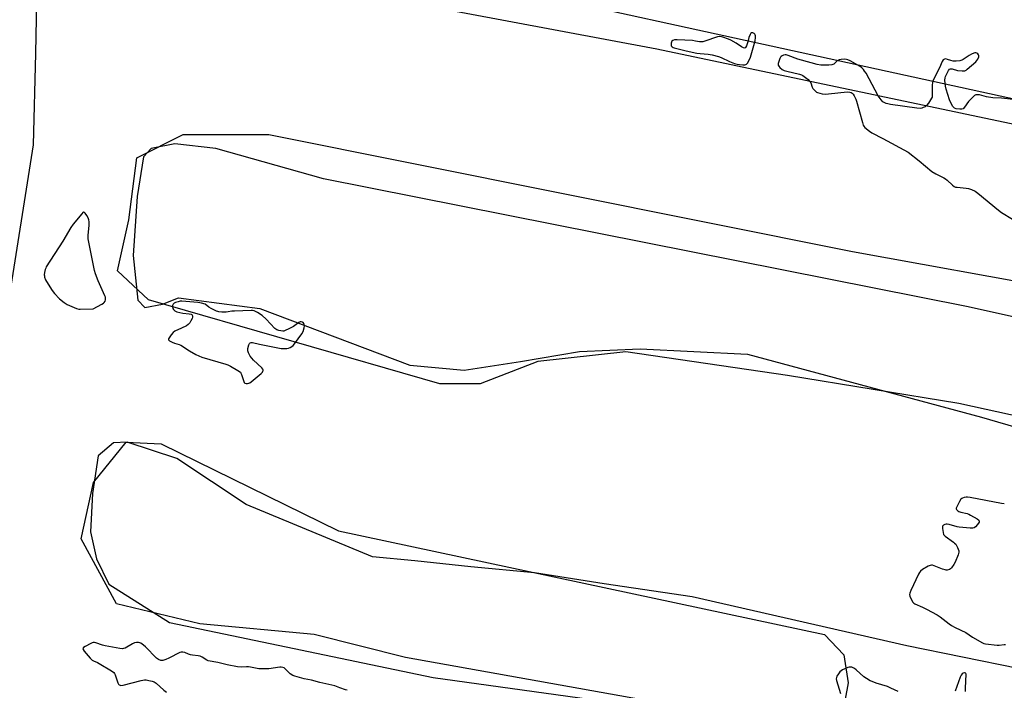
# Model space of a CAD drawing. Units: inches. Extents: x 1195768 to 1201768, y 513458 to 517458.
# Drawn here: x 1199744 to 1200279, y 514195 to 514560 of the extents above; entities that cross this region are included whole.
import ezdxf

# ---------------------------------------------------------------- set-up
doc = ezdxf.new("R2010")
doc.units = ezdxf.units.IN
doc.header["$MEASUREMENT"] = 0
for name, color, linetype in [('NTRL-Farm Land', 3, 'Continuous'), ('NTRL-Trees', 3, 'Continuous'), ('Undefined', 1, 'Continuous')]:
    doc.layers.add(name, color=color, linetype=linetype)

msp = doc.modelspace()

# ---------------------------------------------------------------- linework, layer by layer
at = {"layer": 'NTRL-Farm Land'}
for points in [[(1199724.32, 514320.97, 0), (1199751.47, 514491.95, 0), (1199752.83, 514541.54, 0), (1199756.66, 514740.13, 0), (1199761.12, 514810.51, 0), (1199774.34, 514996.89, 0)], [(1201009.84, 514407.86, 0), (1200521.6, 514527.84, 0), (1199915.02, 514676.99, 0), (1199863.69, 514682.66, 0), (1199832.51, 514682.03, 0), (1199825.42, 514672.86, 0), (1199823.07, 514654, 0), (1199825.13, 514636.42, 0), (1199831.59, 514621, 0), (1199855.2, 514607.64, 0), (1199936.76, 514592.95, 0), (1200833.17, 514397.08, 0), (1201551.3, 514255.74, 0)], [(1200615.47, 514324.91, 0), (1200258.77, 514404.01, 0), (1199909.14, 514473.45, 0), (1199850.54, 514489.83, 0), (1199828.33, 514492.47, 0), (1199815.41, 514489.83, 0), (1199811.26, 514485.47, 0), (1199807.79, 514463.82, 0), (1199805.62, 514431.73, 0), (1199808.17, 514407.56, 0), (1199811.98, 514403.41, 0), (1199821.6, 514405.25, 0), (1199830.41, 514408.75, 0), (1199874.55, 514402.92, 0), (1199956.09, 514372.09, 0), (1199985.71, 514369.38, 0), (1200016.21, 514374.08, 0), (1200048.36, 514379.59, 0), (1200081.31, 514380.98, 0), (1200139.74, 514378.05, 0), (1200266.81, 514343.84, 0), (1200515.7, 514271.35, 0)], [(1200438.13, 514176.46, 0), (1200226.33, 514219.57, 0), (1200109.63, 514246.28, 0), (1200061.66, 514253.25, 0), (1200023.84, 514259.31, 0), (1199989.29, 514262.6, 0), (1199958.85, 514265.86, 0), (1199935.81, 514267.96, 0), (1199867.15, 514296.49, 0), (1199829.48, 514321.49, 0), (1199802.38, 514330.21, 0), (1199794.96, 514329.99, 0), (1199786.68, 514322.92, 0), (1199783.5, 514302.37, 0), (1199782.51, 514281.52, 0), (1199785.69, 514266.95, 0), (1199792.44, 514253.17, 0), (1199825.48, 514232.33, 0), (1199968.78, 514202.38, 0), (1200412.06, 514140.99, 0)]]:
    msp.add_polyline3d(points, dxfattribs=at)
at = {"layer": 'NTRL-Trees'}
for points in [[(1201575.08, 514257.34), (1201558.23, 514241.78), (1201528.4, 514245.67), (1201350.76, 514278.08), (1201235.58, 514302.48), (1200090.4, 514543.9), (1199849.22, 514589.28), (1199824.59, 514613.92), (1199824.59, 514661.9), (1199841.57, 514690.41), (1200795.79, 514479.07), (1201403.92, 514336.43), (1201564.71, 514302.72), (1201577.68, 514278.08)], [(1200178.94, 514172.81), (1200148.02, 514170.84), (1200082.43, 514190.17), (1199953.68, 514213.33), (1199904.01, 514225.75), (1199841.94, 514231.48), (1199796.58, 514242.46), (1199777.47, 514277.8), (1199784.16, 514308.36), (1199801.83, 514330.32), (1199820.93, 514329.37), (1199917.38, 514282.1), (1200181.45, 514225.75), (1200191.95, 514214.77), (1200194.34, 514199.49), (1200191.48, 514183.73), (1200186.91, 514174.12)]]:
    msp.add_lwpolyline(points, close=True, dxfattribs=at)
msp.add_lwpolyline([(1200346.19, 514331.28), (1200254.51, 514351.33), (1200161.39, 514366.61), (1200073.48, 514379.44), (1200025.74, 514374.06), (1199994.29, 514361.96), (1199972.42, 514362.07), (1199814.06, 514407.74), (1199797.24, 514423.34), (1199803.42, 514451.17), (1199807.64, 514484.93), (1199832.87, 514497.59), (1199879.37, 514497.59), (1200196.73, 514433.94), (1200421.16, 514393.36)], dxfattribs=at)
at = {"layer": 'Undefined', "elevation": 196}
for points in [[(1200141.92, 514552.82), (1200141.73, 514552.78), (1200141.42, 514552.52), (1200141.05, 514551.88), (1200140.47, 514550.32), (1200139.81, 514547.81), (1200139.14, 514545.81), (1200138.67, 514544.85), (1200138.34, 514544.57), (1200138.14, 514544.53), (1200137.43, 514544.65), (1200136.4, 514545.12), (1200133.51, 514547.22), (1200130.61, 514548.77), (1200129.26, 514549.35), (1200126.28, 514550.43), (1200125.46, 514550.67), (1200124.65, 514550.8), (1200123.29, 514550.56), (1200116.56, 514548.31), (1200115.42, 514547.98), (1200114.61, 514547.85), (1200113.64, 514547.88), (1200111.47, 514548.34), (1200109.85, 514548.54), (1200101.41, 514548.98), (1200100.06, 514548.95), (1200099.07, 514548.64), (1200098.54, 514548.17), (1200098.2, 514547.22), (1200098.13, 514546.2), (1200098.25, 514545.74), (1200098.67, 514545.24), (1200099.28, 514544.88), (1200099.78, 514544.72), (1200106.39, 514543.03), (1200112.21, 514541.78), (1200113.96, 514541.52), (1200118.36, 514541.14), (1200120.4, 514540.77), (1200123.88, 514539.86), (1200125.3, 514539.4), (1200129.85, 514537.14), (1200132.68, 514536.19), (1200134.12, 514535.78), (1200135.29, 514535.56), (1200137.06, 514535.42), (1200138.21, 514535.46), (1200138.71, 514535.59), (1200139.14, 514535.82), (1200139.69, 514536.38), (1200140.31, 514537.49), (1200141.27, 514539.62), (1200143.81, 514548.52), (1200144.01, 514550.3), (1200143.98, 514551.16), (1200143.87, 514551.68), (1200143.61, 514552.1), (1200143.24, 514552.4), (1200142.58, 514552.72)], [(1199778.88, 514455.31), (1199778.7, 514455.28), (1199778.33, 514455.05), (1199777.76, 514454.47), (1199773.02, 514448.7), (1199771.79, 514447.03), (1199767.42, 514439.57), (1199758.48, 514425.66), (1199758.13, 514424.88), (1199757.89, 514424.08), (1199757.52, 514422.43), (1199757.39, 514421.32), (1199757.41, 514420.77), (1199757.56, 514419.95), (1199758.05, 514418.61), (1199761.3, 514413.29), (1199762.12, 514412.05), (1199762.85, 514411.14), (1199765.67, 514408.19), (1199768.11, 514406.23), (1199769.8, 514405.16), (1199774.95, 514402.95), (1199776.06, 514402.62), (1199776.92, 514402.54), (1199783.94, 514402.83), (1199788.57, 514405.23), (1199789.53, 514405.83), (1199789.94, 514406.2), (1199790.39, 514406.91), (1199790.67, 514407.7), (1199790.73, 514408.25), (1199790.57, 514409.06), (1199790.25, 514409.87), (1199786.6, 514417.92), (1199785.24, 514421.72), (1199784.64, 514423.64), (1199781.2, 514440.9), (1199781.2, 514442.64), (1199781.8, 514448.28), (1199781.78, 514450.01), (1199781.67, 514451.14), (1199781.31, 514452.21), (1199780.56, 514453.46), (1199779.56, 514454.83), (1199779.22, 514455.16)], [(1199832.16, 514406.96), (1199831.28, 514406.9), (1199830.15, 514406.65), (1199828.76, 514406.21), (1199828.02, 514405.83), (1199827.49, 514405.25), (1199827.15, 514404.51), (1199827.02, 514403.74), (1199827.21, 514403.01), (1199827.68, 514402.35), (1199828.26, 514401.76), (1199828.71, 514401.44), (1199829.49, 514401.12), (1199832.61, 514400.45), (1199836.19, 514400.13), (1199837.26, 514399.89), (1199837.65, 514399.61), (1199837.92, 514399), (1199837.89, 514398.32), (1199837.68, 514397.57), (1199837.08, 514396.24), (1199836.52, 514395.22), (1199836.01, 514394.55), (1199835.58, 514394.19), (1199834.6, 514393.6), (1199832, 514392.27), (1199828.32, 514390.62), (1199827.4, 514389.99), (1199826.31, 514388.69), (1199825.17, 514387.07), (1199824.85, 514386.41), (1199824.82, 514386.03), (1199824.9, 514385.86), (1199825.41, 514385.43), (1199826.89, 514384.7), (1199828.23, 514384.16), (1199830.74, 514383.31), (1199831.54, 514382.96), (1199836.38, 514379.88), (1199839.77, 514377.96), (1199841.36, 514377.15), (1199843.04, 514376.57), (1199856.12, 514372.66), (1199857.23, 514372.25), (1199858.52, 514371.59), (1199862.57, 514369.27), (1199863.95, 514368.29), (1199864.29, 514367.86), (1199864.63, 514367.13), (1199865.83, 514363.2), (1199866.08, 514362.78), (1199866.41, 514362.44), (1199867.07, 514362.16), (1199867.84, 514362.15), (1199868.62, 514362.32), (1199869.12, 514362.57), (1199869.84, 514363.07), (1199875.32, 514367.59), (1199876.04, 514368.43), (1199876.25, 514368.88), (1199876.35, 514369.33), (1199876.34, 514369.56), (1199876.15, 514370), (1199875.65, 514370.63), (1199871.14, 514374.87), (1199870.11, 514375.92), (1199869.29, 514377.07), (1199868.34, 514378.81), (1199867.99, 514379.86), (1199867.95, 514380.7), (1199868.01, 514381.27), (1199868.59, 514383.17), (1199868.95, 514383.9), (1199869.27, 514384.27), (1199869.87, 514384.53), (1199870.59, 514384.48), (1199874.3, 514383.54), (1199886.07, 514381.26), (1199888.1, 514381.17), (1199889.25, 514381.25), (1199890.07, 514381.41), (1199891.05, 514381.77), (1199891.97, 514382.29), (1199892.62, 514382.81), (1199893.39, 514383.68), (1199897.4, 514389.12), (1199898.04, 514390.44), (1199898.69, 514392.39), (1199898.76, 514393.53), (1199898.6, 514394.35), (1199898.4, 514394.84), (1199898.09, 514395.26), (1199897.66, 514395.56), (1199896.93, 514395.73), (1199896.43, 514395.65), (1199895.69, 514395.35), (1199894.98, 514394.84), (1199893.62, 514393.7), (1199892.88, 514393.2), (1199890.25, 514391.81), (1199888.37, 514390.93), (1199887.55, 514390.69), (1199887.01, 514390.66), (1199885.92, 514390.77), (1199884.83, 514390.98), (1199883.79, 514391.32), (1199882.71, 514392.08), (1199877.91, 514397.14), (1199875.77, 514399.17), (1199873.28, 514400.71), (1199871.46, 514401.6), (1199870.63, 514401.77), (1199869.77, 514401.8), (1199860.74, 514401.52), (1199859.3, 514401.42), (1199857.34, 514401.07), (1199856.19, 514400.98), (1199853.81, 514401.02), (1199852.35, 514401.13), (1199851.78, 514401.24), (1199850.97, 514401.53), (1199848.12, 514403), (1199846.81, 514403.76), (1199844.81, 514405.24), (1199842.85, 514405.85), (1199841.91, 514406.1), (1199840.76, 514406.28)]]:
    msp.add_lwpolyline(points, close=True, dxfattribs=at)
for points in [[(1200284.15, 514516.53), (1200277.76, 514517.23), (1200273.1, 514517.41), (1200269.68, 514517.94), (1200265.74, 514519.03), (1200264.9, 514519.17), (1200264.35, 514519.16), (1200263.84, 514519.06), (1200263.13, 514518.67), (1200261, 514516.73), (1200259.88, 514515.4), (1200257.72, 514512.33), (1200256.97, 514511.56), (1200256.27, 514511.29), (1200255.17, 514511.26), (1200253.18, 514511.47), (1200252.17, 514511.8), (1200251.77, 514512.14), (1200251.26, 514512.78), (1200250.13, 514514.75), (1200249.5, 514516.44), (1200247.62, 514522.11), (1200247.3, 514523.86), (1200247.03, 514527.12), (1200247.09, 514528.27), (1200247.35, 514529.11), (1200248.95, 514532.3), (1200249.45, 514532.95), (1200250, 514533.26), (1200250.4, 514533.31), (1200250.92, 514533.26), (1200253.92, 514532.38), (1200256.44, 514532.07), (1200257.25, 514532.09), (1200257.77, 514532.19), (1200258.47, 514532.52), (1200259.13, 514532.99), (1200263.84, 514537.08), (1200264.43, 514537.69), (1200264.9, 514538.4), (1200265.37, 514539.74), (1200265.38, 514540.5), (1200265.18, 514540.92), (1200264.86, 514541.29), (1200264.26, 514541.73), (1200263.81, 514541.88), (1200263.31, 514541.87), (1200262.8, 514541.73), (1200261.5, 514541.17), (1200260.24, 514540.46), (1200256.87, 514538.22), (1200256.12, 514537.87), (1200255.08, 514537.55), (1200253.1, 514537.35), (1200251.39, 514537.39), (1200250.17, 514537.68), (1200248.32, 514538.38), (1200247.53, 514538.58), (1200246.83, 514538.52), (1200246.42, 514538.35), (1200246.06, 514538.08), (1200245.51, 514537.22), (1200244.09, 514533.82), (1200241.1, 514528.09), (1200240.49, 514526.52), (1200240.24, 514525.57), (1200240.12, 514524.55), (1200240.11, 514518.6), (1200239.97, 514517.75), (1200239.77, 514517.24), (1200238.13, 514514.56), (1200237.06, 514513.24), (1200236.18, 514512.62), (1200235.2, 514512.14), (1200234.41, 514511.88), (1200233.57, 514511.75), (1200231.8, 514511.83), (1200217.32, 514513.84), (1200215.89, 514514.14), (1200215.05, 514514.4), (1200214, 514514.88), (1200213.26, 514515.32), (1200212.26, 514516.33), (1200210.76, 514518.46), (1200204.1, 514530.81), (1200203.36, 514532), (1200202.71, 514532.85), (1200201.77, 514533.84), (1200200.86, 514534.52), (1200195.53, 514537.59), (1200194.23, 514538.2), (1200193.4, 514538.37), (1200192.26, 514538.4), (1200190.53, 514538.3), (1200189.42, 514538.08), (1200188.39, 514537.5), (1200186.52, 514535.79), (1200186.07, 514535.52), (1200185.55, 514535.36), (1200183.85, 514535.23), (1200179.48, 514535.24), (1200177.55, 514535.6), (1200169.06, 514537.89), (1200167.1, 514538.52), (1200161.79, 514540.49), (1200160.74, 514540.76), (1200160.07, 514540.77), (1200159.25, 514540.59), (1200158.47, 514540.27), (1200158.02, 514539.99), (1200157.65, 514539.6), (1200157.26, 514538.86), (1200156.69, 514537.19), (1200156.4, 514536.08), (1200156.33, 514535.29), (1200156.62, 514534.6), (1200157.19, 514534.01), (1200158.6, 514532.92), (1200159.63, 514532.37), (1200161.05, 514531.96), (1200167.99, 514530.39), (1200169.08, 514530.01), (1200169.82, 514529.56), (1200172.56, 514527.39), (1200173.59, 514526.39), (1200174.01, 514525.69), (1200174.87, 514523.34), (1200175.25, 514522.59), (1200175.76, 514521.91), (1200176.55, 514521.08), (1200177.21, 514520.58), (1200177.71, 514520.34), (1200180.2, 514519.7), (1200181.9, 514519.49), (1200183.65, 514519.6), (1200193.83, 514520.7), (1200195.28, 514520.53), (1200196.1, 514520.27), (1200196.58, 514520), (1200197.14, 514519.37), (1200197.59, 514518.62), (1200198.55, 514516.75), (1200199.01, 514515.65), (1200202.18, 514503.97), (1200202.63, 514502.59), (1200202.89, 514502.08), (1200203.44, 514501.42), (1200205.94, 514499.3), (1200207.18, 514498.5), (1200213.22, 514495.44), (1200227.02, 514487.84), (1200233.08, 514483.26), (1200239.84, 514477.44), (1200242.1, 514476.06), (1200246.33, 514474.01), (1200247.34, 514473.43), (1200248.25, 514472.68), (1200251.06, 514470), (1200251.99, 514469.31), (1200252.75, 514468.99), (1200253.57, 514468.82), (1200258.46, 514468.42), (1200259.88, 514468.24), (1200261.45, 514467.7), (1200263.42, 514466.68), (1200264.84, 514465.62), (1200276.1, 514456.4), (1200277.75, 514455.14), (1200283.7, 514451.57)], [(1200279.29, 514296.73), (1200277.82, 514296.94), (1200260.63, 514300.17), (1200259.32, 514300.35), (1200258.5, 514300.34), (1200257.37, 514300.16), (1200256.57, 514299.92), (1200256.1, 514299.66), (1200255.71, 514299.28), (1200254.92, 514298.06), (1200253.38, 514295.14), (1200253.16, 514294.37), (1200253.16, 514294.13), (1200253.3, 514293.71), (1200253.93, 514292.96), (1200254.6, 514292.54), (1200255.69, 514292.21), (1200259.13, 514291.47), (1200259.94, 514291.18), (1200260.96, 514290.64), (1200264.47, 514288.53), (1200265.34, 514287.9), (1200265.7, 514287.37), (1200265.55, 514286.74), (1200264.75, 514285.58), (1200263.59, 514284.24), (1200262.93, 514283.77), (1200262.14, 514283.6), (1200260.68, 514283.62), (1200254.75, 514284.07), (1200253.6, 514284.31), (1200249.34, 514285.56), (1200248.21, 514285.79), (1200247.65, 514285.8), (1200246.88, 514285.57), (1200246.19, 514285.17), (1200245.83, 514284.83), (1200245.71, 514284.62), (1200245.59, 514284.14), (1200245.61, 514283.31), (1200245.95, 514281.27), (1200246.29, 514280.18), (1200246.59, 514279.72), (1200247.2, 514279.12), (1200251.58, 514275.98), (1200252.26, 514275.42), (1200252.84, 514274.78), (1200253.8, 514273.06), (1200254.53, 514271.26), (1200254.6, 514270.47), (1200254.21, 514269.12), (1200252.51, 514265.06), (1200251.87, 514263.75), (1200250.57, 514261.91), (1200249.98, 514261.36), (1200249.51, 514261.11), (1200248.19, 514260.76), (1200247.65, 514260.75), (1200247.1, 514260.84), (1200245.74, 514261.29), (1200241.14, 514263.14), (1200240.33, 514263.38), (1200239.69, 514263.45), (1200238.97, 514263.3), (1200237.93, 514262.82), (1200234.86, 514261.05), (1200233.72, 514260.19), (1200233.21, 514259.49), (1200232.66, 514258.46), (1200228.38, 514249.63), (1200227.83, 514248.29), (1200227.75, 514247.48), (1200227.94, 514246.67), (1200228.79, 514244.5), (1200229.48, 514243.26), (1200230.04, 514242.75), (1200230.69, 514242.37), (1200234.87, 514240.63), (1200237.07, 514239.59), (1200242.71, 514236.41), (1200244.44, 514235.27), (1200249.35, 514231.46), (1200250.55, 514230.6), (1200252.6, 514229.51), (1200258.31, 514226.77), (1200261.99, 514224.36), (1200267.38, 514221.16), (1200268.2, 514220.86), (1200269.07, 514220.69), (1200275.31, 514220.02), (1200276.5, 514220.01), (1200279.13, 514220.33), (1200279.98, 514220.28)], [(1199922.02, 514195.4), (1199921.08, 514195.67), (1199918.07, 514196.84), (1199915.27, 514197.77), (1199907.16, 514199.68), (1199902.6, 514200.95), (1199898.7, 514201.69), (1199893.6, 514203.01), (1199892.56, 514203.47), (1199891.13, 514204.39), (1199890.27, 514205.11), (1199888.4, 514207.12), (1199887.75, 514207.59), (1199887.02, 514207.88), (1199886.2, 514207.96), (1199885.36, 514207.94), (1199879.5, 514207.12), (1199876.92, 514207.03), (1199874.08, 514207.15), (1199869.47, 514207.98), (1199868.36, 514208.11), (1199867.29, 514208.13), (1199864.43, 514207.99), (1199862.34, 514208.14), (1199856.7, 514209.24), (1199851.65, 514210.58), (1199846.53, 514211.51), (1199845.71, 514211.81), (1199843.23, 514213.43), (1199842.06, 514213.96), (1199840.97, 514214.19), (1199837.88, 514214.45), (1199836.85, 514214.62), (1199835.8, 514214.99), (1199833.76, 514215.91), (1199832.68, 514216.23), (1199831.86, 514216.22), (1199831.06, 514215.96), (1199825.03, 514212.86), (1199823.43, 514212.14), (1199821.81, 514211.63), (1199821.27, 514211.56), (1199820.75, 514211.6), (1199819.48, 514212.12), (1199818.31, 514212.96), (1199812.44, 514218.96), (1199811.34, 514219.97), (1199809.87, 514220.97), (1199809.35, 514221.21), (1199808.57, 514221.4), (1199807.49, 514221.46), (1199806.47, 514221.26), (1199805.41, 514220.75), (1199801.28, 514218.39), (1199800.47, 514218.09), (1199799.85, 514218.01), (1199798.39, 514218.15), (1199790.42, 514219.57), (1199789.01, 514219.94), (1199785.47, 514221.13), (1199784.69, 514221.31), (1199784.01, 514221.35), (1199783.48, 514221.23), (1199782.7, 514220.9), (1199779.59, 514219.22), (1199778.69, 514218.63), (1199778.32, 514218.13), (1199778.48, 514217.53), (1199779.11, 514216.65), (1199782.34, 514212.81), (1199783.37, 514211.82), (1199784.11, 514211.39), (1199786.26, 514210.45), (1199787.29, 514209.9), (1199793.82, 514206.02), (1199795.2, 514205.02), (1199795.54, 514204.59), (1199795.9, 514203.84), (1199797.35, 514199.44), (1199797.75, 514198.74), (1199798.11, 514198.42), (1199798.53, 514198.2), (1199798.97, 514198.11), (1199800.25, 514198.19), (1199810.11, 514200.7), (1199811.85, 514201.05), (1199812.73, 514201.05), (1199814.19, 514200.83), (1199815.93, 514200.47), (1199817.03, 514200.1), (1199818.21, 514199.26), (1199822.4, 514195.47), (1199823.79, 514194.38)], [(1200221.56, 514194.78), (1200217.62, 514196.65), (1200215.74, 514197.4), (1200209.58, 514199.37), (1200207.41, 514200.16), (1200206.37, 514200.63), (1200204.41, 514201.78), (1200202.99, 514202.72), (1200198.82, 514206.55), (1200197.9, 514207.29), (1200197.15, 514207.68), (1200196.37, 514207.93), (1200195.57, 514208.05), (1200195.02, 514208.01), (1200194.2, 514207.79), (1200192.58, 514207.14), (1200191.25, 514206.53), (1200190.53, 514206.07), (1200189.94, 514205.48), (1200189.08, 514204.34), (1200188.3, 514203.16), (1200187.97, 514202.43), (1200187.9, 514201.64), (1200188.06, 514200.8), (1200190.2, 514193.69)], [(1200258.13, 514194.7), (1200258.11, 514196.19), (1200258.33, 514200.71), (1200258.61, 514203.77), (1200258.55, 514204.23), (1200258.33, 514204.63), (1200258.03, 514204.84), (1200257.66, 514204.92), (1200256.94, 514204.73), (1200256.37, 514204.33), (1200255.8, 514203.56), (1200255.31, 514202.56), (1200252.59, 514194.99)]]:
    msp.add_lwpolyline(points, dxfattribs=at)

doc.saveas('drawing.dxf')
